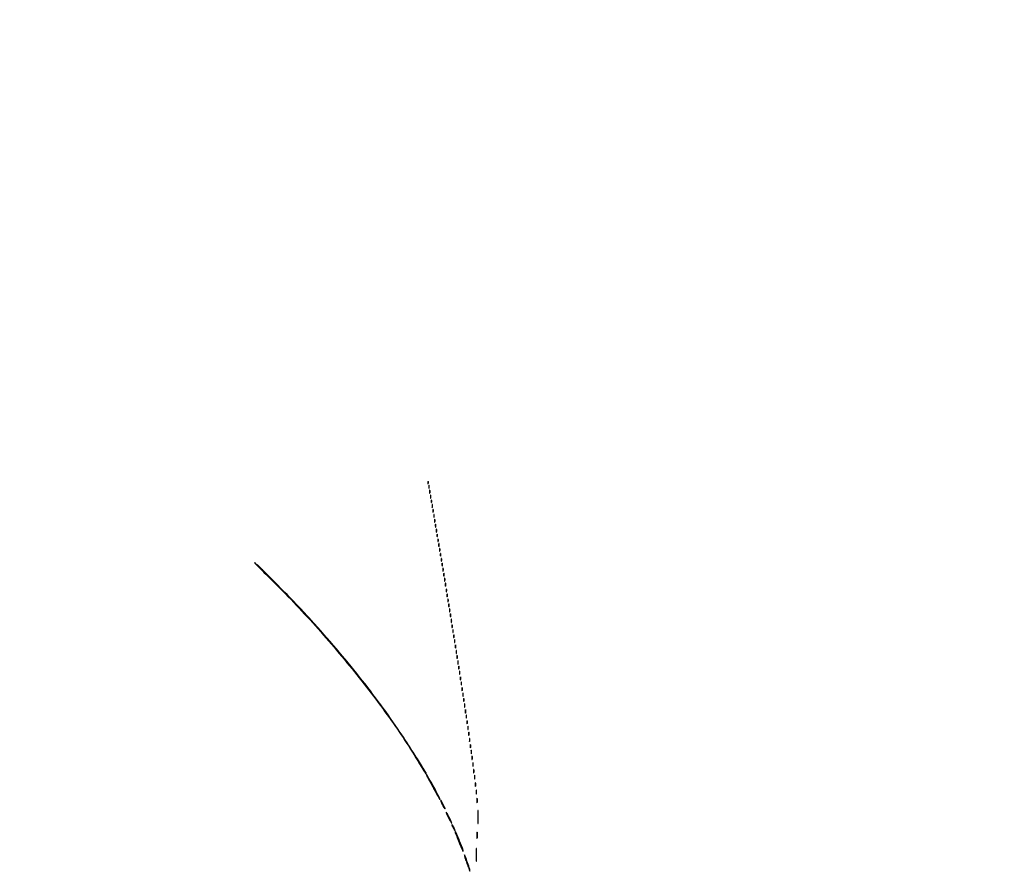
# Model space of a CAD drawing. Extents: x 644 to 25000, y 2268 to 10840.
# Drawn here: x 13959 to 15145, y 7667 to 8694 of the extents above; entities that cross this region are included whole.
import ezdxf

# ---------------------------------------------------------------- set-up
doc = ezdxf.new("R2010")
doc.units = 0

msp = doc.modelspace()

# ---------------------------------------------------------------- linework, layer by layer
for points in [[(21554.048958, 10369.322392, -0.000026), (18644.383731, 10369.109151, -0.000004), (12915.55, 10369.040038, -0.000007), (8819.99469, 10369.084873, -0.000012), (5372.408125, 10369.257805)], [(7576.045311, 10364.750094, -0.000007), (10006.9839, 10364.828068, -0.000004), (12915.982828, 10364.853257, -0.000004), (15824.922358, 10364.828068, -0.000007), (18255.662385, 10364.750094)]]:
    msp.add_lwpolyline(points, format="xyb")
for points in [[(14450.078947, 8135.416667, 0.018894), (14450.137993, 8134.670344, 0.168741), (14450.279315, 8134.37858, 0.470617), (14450.461564, 8134.395823, 0.054073), (14450.683114, 8134.8125, 0.051402), (14450.839148, 8135.359369, 0.05415), (14450.876576, 8135.916927, 0.060344), (14450.797407, 8136.402231, 0.126455), (14450.604167, 8136.729167, 0.296942), (14450.385309, 8136.77538, 0.208169), (14450.200665, 8136.592839, 0.077125), (14450.089945, 8136.112848, 0.028489)], [(14451.194949, 8130.5, 0.012823), (14451.235556, 8129.431793, 0.080377), (14451.356533, 8128.900903, 0.597527), (14451.51666, 8128.883358, 0.087174), (14451.692991, 8129.269032, 0.037336), (14451.832894, 8130.036634, 0.029507), (14451.872264, 8130.880008, 0.030339), (14451.814405, 8131.671085, 0.06278), (14451.655937, 8132.269032, 0.31318), (14451.47713, 8132.386009, 0.333666), (14451.315079, 8132.257153, 0.052471), (14451.212705, 8131.580113, 0.014395)], [(14452.194949, 8124.5, 0.012823), (14452.235556, 8123.431793, 0.080377), (14452.356533, 8122.900903, 0.597527), (14452.51666, 8122.883358, 0.087174), (14452.692991, 8123.269032, 0.037336), (14452.832894, 8124.036634, 0.029507), (14452.872264, 8124.880008, 0.030339), (14452.814405, 8125.671085, 0.06278), (14452.655937, 8126.269032, 0.31318), (14452.47713, 8126.386009, 0.333666), (14452.315079, 8126.257153, 0.052471), (14452.212705, 8125.580113, 0.014395)], [(14453.194949, 8118.5, 0.012823), (14453.235556, 8117.431793, 0.080377), (14453.356533, 8116.900903, 0.597527), (14453.51666, 8116.883358, 0.087174), (14453.692991, 8117.269032, 0.037336), (14453.832894, 8118.036634, 0.029507), (14453.872264, 8118.880008, 0.030339), (14453.814405, 8119.671085, 0.06278), (14453.655937, 8120.269032, 0.31318), (14453.47713, 8120.386009, 0.333666), (14453.315079, 8120.257153, 0.052471), (14453.212705, 8119.580113, 0.014395)], [(14454.157895, 8113, 0.017491), (14454.189089, 8112.10856, 0.078554), (14454.306058, 8111.601562, 0.447206), (14454.474999, 8111.540618, 0.174857), (14454.662281, 8111.75, 0.057986), (14454.818615, 8112.320008, 0.037979), (14454.87034, 8113, 0.037979), (14454.818615, 8113.679992, 0.057986), (14454.662281, 8114.25, 0.174857), (14454.474999, 8114.459382, 0.447206), (14454.306058, 8114.398438, 0.078554), (14454.189089, 8113.89144, 0.017491)], [(14455.194949, 8107.5, 0.012823), (14455.235556, 8106.431793, 0.080377), (14455.356533, 8105.900903, 0.597527), (14455.51666, 8105.883358, 0.087174), (14455.692991, 8106.269032, 0.037336), (14455.832894, 8107.036634, 0.029507), (14455.872264, 8107.880008, 0.030339), (14455.814405, 8108.671085, 0.06278), (14455.655937, 8109.269032, 0.31318), (14455.47713, 8109.386009, 0.333666), (14455.315079, 8109.257153, 0.052471), (14455.212705, 8108.580113, 0.014395)], [(14456.194949, 8101.5, 0.012823), (14456.235556, 8100.431793, 0.080377), (14456.356533, 8099.900903, 0.597527), (14456.51666, 8099.883358, 0.087174), (14456.692991, 8100.269032, 0.037336), (14456.832894, 8101.036634, 0.029507), (14456.872264, 8101.880008, 0.030339), (14456.814405, 8102.671085, 0.06278), (14456.655937, 8103.269032, 0.31318), (14456.47713, 8103.386009, 0.333666), (14456.315079, 8103.257153, 0.052471), (14456.212705, 8102.580113, 0.014395)], [(14457.194949, 8095.5, 0.012823), (14457.235556, 8094.431793, 0.080377), (14457.356533, 8093.900903, 0.597527), (14457.51666, 8093.883358, 0.087174), (14457.692991, 8094.269032, 0.037336), (14457.832894, 8095.036634, 0.029507), (14457.872264, 8095.880008, 0.030339), (14457.814405, 8096.671085, 0.06278), (14457.655937, 8097.269032, 0.31318), (14457.47713, 8097.386009, 0.333666), (14457.315079, 8097.257153, 0.052471), (14457.212705, 8096.580113, 0.014395)], [(14458.194949, 8089.5, 0.012823), (14458.235556, 8088.431793, 0.080377), (14458.356533, 8087.900903, 0.597527), (14458.51666, 8087.883358, 0.087174), (14458.692991, 8088.269032, 0.037336), (14458.832894, 8089.036634, 0.029507), (14458.872264, 8089.880008, 0.030339), (14458.814405, 8090.671085, 0.06278), (14458.655937, 8091.269032, 0.31318), (14458.47713, 8091.386009, 0.333666), (14458.315079, 8091.257153, 0.052471), (14458.212705, 8090.580113, 0.014395)], [(14459.194949, 8083.5, 0.012823), (14459.235556, 8082.431793, 0.080377), (14459.356533, 8081.900903, 0.597527), (14459.51666, 8081.883358, 0.087174), (14459.692991, 8082.269032, 0.037336), (14459.832894, 8083.036634, 0.029507), (14459.872264, 8083.880008, 0.030339), (14459.814405, 8084.671085, 0.06278), (14459.655937, 8085.269032, 0.31318), (14459.47713, 8085.386009, 0.333666), (14459.315079, 8085.257153, 0.052471), (14459.212705, 8084.580113, 0.014395)], [(14460.194949, 8077.5, 0.012823), (14460.235556, 8076.431793, 0.080377), (14460.356533, 8075.900903, 0.597527), (14460.51666, 8075.883358, 0.087174), (14460.692991, 8076.269032, 0.037336), (14460.832894, 8077.036634, 0.029507), (14460.872264, 8077.880008, 0.030339), (14460.814405, 8078.671085, 0.06278), (14460.655937, 8079.269032, 0.31318), (14460.47713, 8079.386009, 0.333666), (14460.315079, 8079.257153, 0.052471), (14460.212705, 8078.580113, 0.014395)], [(14461.157895, 8072, 0.017491), (14461.189089, 8071.10856, 0.078554), (14461.306058, 8070.601562, 0.447206), (14461.474999, 8070.540618, 0.174857), (14461.662281, 8070.75, 0.057986), (14461.818615, 8071.320008, 0.037979), (14461.87034, 8072, 0.037979), (14461.818615, 8072.679992, 0.057986), (14461.662281, 8073.25, 0.174857), (14461.474999, 8073.459382, 0.447206), (14461.306058, 8073.398438, 0.078554), (14461.189089, 8072.89144, 0.017491)], [(14462.157895, 8066, 0.017491), (14462.189089, 8065.10856, 0.078554), (14462.306058, 8064.601562, 0.447206), (14462.474999, 8064.540618, 0.174857), (14462.662281, 8064.75, 0.057986), (14462.818615, 8065.320008, 0.037979), (14462.87034, 8066, 0.037979), (14462.818615, 8066.679992, 0.057986), (14462.662281, 8067.25, 0.174857), (14462.474999, 8067.459382, 0.447206), (14462.306058, 8067.398438, 0.078554), (14462.189089, 8066.89144, 0.017491)], [(14463.194949, 8060.5, 0.012823), (14463.235556, 8059.431793, 0.080377), (14463.356533, 8058.900903, 0.597527), (14463.51666, 8058.883358, 0.087174), (14463.692991, 8059.269032, 0.037336), (14463.832894, 8060.036634, 0.029507), (14463.872264, 8060.880008, 0.030339), (14463.814405, 8061.671085, 0.06278), (14463.655937, 8062.269032, 0.31318), (14463.47713, 8062.386009, 0.333666), (14463.315079, 8062.257153, 0.052471), (14463.212705, 8061.580113, 0.014395)], [(14464.194949, 8054.5, 0.012823), (14464.235556, 8053.431793, 0.080377), (14464.356533, 8052.900903, 0.597527), (14464.51666, 8052.883358, 0.087174), (14464.692991, 8053.269032, 0.037336), (14464.832894, 8054.036634, 0.029507), (14464.872264, 8054.880008, 0.030339), (14464.814405, 8055.671085, 0.06278), (14464.655937, 8056.269032, 0.31318), (14464.47713, 8056.386009, 0.333666), (14464.315079, 8056.257153, 0.052471), (14464.212705, 8055.580113, 0.014395)], [(14465.194949, 8048.5, 0.012823), (14465.235556, 8047.431793, 0.080377), (14465.356533, 8046.900903, 0.597527), (14465.51666, 8046.883358, 0.087174), (14465.692991, 8047.269032, 0.037336), (14465.832894, 8048.036634, 0.029507), (14465.872264, 8048.880008, 0.030339), (14465.814405, 8049.671085, 0.06278), (14465.655937, 8050.269032, 0.31318), (14465.47713, 8050.386009, 0.333666), (14465.315079, 8050.257153, 0.052471), (14465.212705, 8049.580113, 0.014395)], [(14466.194949, 8042.5, 0.012823), (14466.235556, 8041.431793, 0.080377), (14466.356533, 8040.900903, 0.597527), (14466.51666, 8040.883358, 0.087174), (14466.692991, 8041.269032, 0.037336), (14466.832894, 8042.036634, 0.029507), (14466.872264, 8042.880008, 0.030339), (14466.814405, 8043.671085, 0.06278), (14466.655937, 8044.269032, 0.31318), (14466.47713, 8044.386009, 0.333666), (14466.315079, 8044.257153, 0.052471), (14466.212705, 8043.580113, 0.014395)], [(14255, 8025.364037, -0.014721), (14308.266702, 7970.101563, -0.014138), (14358.934677, 7911.069088, -0.014672), (14403.962845, 7852.043463, -0.020859), (14440.156379, 7796.87552, 0.002708), (14442.912376, 7792.322618, 0.004399), (14445.308432, 7788.488434, 0.000905), (14447.441666, 7785.154046, 0.255299), (14447.723699, 7785, 0.587202), (14448.128277, 7785.725188, 0.001007), (14438.881784, 7800.637305, 0.004863), (14428.441965, 7817.040784, 0.003589), (14416.580788, 7835, 0.01067), (14393.549418, 7867.798672, 0.009205), (14368.004581, 7901.26549, 0.008786), (14339.992695, 7935.348745, 0.007688), (14309.547155, 7970, 0.007095), (14294.00478, 7986.668671, 0.00289), (14272.4116, 8008.918819, 0.002178), (14251.178141, 8030.35914, 0.019718), (14241.5, 8039.311453, 0.911414), (14241.359309, 8039.174717, 0.022649), (14242.990625, 8037.328977, 0.00505), (14247.889444, 8032.369046, 0.001787)], [(14467.194949, 8036.5, 0.012823), (14467.235556, 8035.431793, 0.080377), (14467.356533, 8034.900903, 0.597527), (14467.51666, 8034.883358, 0.087174), (14467.692991, 8035.269032, 0.037336), (14467.832894, 8036.036634, 0.029507), (14467.872264, 8036.880008, 0.030339), (14467.814405, 8037.671085, 0.06278), (14467.655937, 8038.269032, 0.31318), (14467.47713, 8038.386009, 0.333666), (14467.315079, 8038.257153, 0.052471), (14467.212705, 8037.580113, 0.014395)], [(14468.194949, 8030.5, 0.012823), (14468.235556, 8029.431793, 0.080377), (14468.356533, 8028.900903, 0.597527), (14468.51666, 8028.883358, 0.087174), (14468.692991, 8029.269032, 0.037336), (14468.832894, 8030.036634, 0.029507), (14468.872264, 8030.880008, 0.030339), (14468.814405, 8031.671085, 0.06278), (14468.655937, 8032.269032, 0.31318), (14468.47713, 8032.386009, 0.333666), (14468.315079, 8032.257153, 0.052471), (14468.212705, 8031.580113, 0.014395)], [(14469.194949, 8024.5, 0.012823), (14469.235556, 8023.431793, 0.080377), (14469.356533, 8022.900903, 0.597527), (14469.51666, 8022.883358, 0.087174), (14469.692991, 8023.269032, 0.037336), (14469.832894, 8024.036634, 0.029507), (14469.872264, 8024.880008, 0.030339), (14469.814405, 8025.671085, 0.06278), (14469.655937, 8026.269032, 0.31318), (14469.47713, 8026.386009, 0.333666), (14469.315079, 8026.257153, 0.052471), (14469.212705, 8025.580113, 0.014395)], [(14470.194949, 8018.5, 0.012823), (14470.235556, 8017.431793, 0.080377), (14470.356533, 8016.900903, 0.597527), (14470.51666, 8016.883358, 0.087174), (14470.692991, 8017.269032, 0.037336), (14470.832894, 8018.036634, 0.029507), (14470.872264, 8018.880008, 0.030339), (14470.814405, 8019.671085, 0.06278), (14470.655937, 8020.269032, 0.31318), (14470.47713, 8020.386009, 0.333666), (14470.315079, 8020.257153, 0.052471), (14470.212705, 8019.580113, 0.014395)], [(14471.194949, 8012.5, 0.012823), (14471.235556, 8011.431793, 0.080377), (14471.356533, 8010.900903, 0.597527), (14471.51666, 8010.883358, 0.087174), (14471.692991, 8011.269032, 0.037336), (14471.832894, 8012.036634, 0.029507), (14471.872264, 8012.880008, 0.030339), (14471.814405, 8013.671085, 0.06278), (14471.655937, 8014.269032, 0.31318), (14471.47713, 8014.386009, 0.333666), (14471.315079, 8014.257153, 0.052471), (14471.212705, 8013.580113, 0.014395)], [(14472.194949, 8005.5, 0.012823), (14472.235556, 8004.431793, 0.080377), (14472.356533, 8003.900903, 0.597527), (14472.51666, 8003.883358, 0.087174), (14472.692991, 8004.269032, 0.037336), (14472.832894, 8005.036634, 0.029507), (14472.872264, 8005.880008, 0.030339), (14472.814405, 8006.671085, 0.06278), (14472.655937, 8007.269032, 0.31318), (14472.47713, 8007.386009, 0.333666), (14472.315079, 8007.257153, 0.052471), (14472.212705, 8006.580113, 0.014395)], [(14473.194949, 7999.5, 0.012823), (14473.235556, 7998.431793, 0.080377), (14473.356533, 7997.900903, 0.597527), (14473.51666, 7997.883358, 0.087174), (14473.692991, 7998.269032, 0.037336), (14473.832894, 7999.036634, 0.029507), (14473.872264, 7999.880008, 0.030339), (14473.814405, 8000.671085, 0.06278), (14473.655937, 8001.269032, 0.31318), (14473.47713, 8001.386009, 0.333666), (14473.315079, 8001.257153, 0.052471), (14473.212705, 8000.580113, 0.014395)], [(14474.194949, 7993.5, 0.012823), (14474.235556, 7992.431793, 0.080377), (14474.356533, 7991.900903, 0.597527), (14474.51666, 7991.883358, 0.087174), (14474.692991, 7992.269032, 0.037336), (14474.832894, 7993.036634, 0.029507), (14474.872264, 7993.880008, 0.030339), (14474.814405, 7994.671085, 0.06278), (14474.655937, 7995.269032, 0.31318), (14474.47713, 7995.386009, 0.333666), (14474.315079, 7995.257153, 0.052471), (14474.212705, 7994.580113, 0.014395)], [(14475.194949, 7987.5, 0.012823), (14475.235556, 7986.431793, 0.080377), (14475.356533, 7985.900903, 0.597527), (14475.51666, 7985.883358, 0.087174), (14475.692991, 7986.269032, 0.037336), (14475.832894, 7987.036634, 0.029507), (14475.872264, 7987.880008, 0.030339), (14475.814405, 7988.671085, 0.06278), (14475.655937, 7989.269032, 0.31318), (14475.47713, 7989.386009, 0.333666), (14475.315079, 7989.257153, 0.052471), (14475.212705, 7988.580113, 0.014395)], [(14476.194949, 7981.5, 0.012823), (14476.235556, 7980.431793, 0.080377), (14476.356533, 7979.900903, 0.597527), (14476.51666, 7979.883358, 0.087174), (14476.692991, 7980.269032, 0.037336), (14476.832894, 7981.036634, 0.029507), (14476.872264, 7981.880008, 0.030339), (14476.814405, 7982.671085, 0.06278), (14476.655937, 7983.269032, 0.31318), (14476.47713, 7983.386009, 0.333666), (14476.315079, 7983.257153, 0.052471), (14476.212705, 7982.580113, 0.014395)], [(14477.194949, 7975.5, 0.012823), (14477.235556, 7974.431793, 0.080377), (14477.356533, 7973.900903, 0.597527), (14477.51666, 7973.883358, 0.087174), (14477.692991, 7974.269032, 0.037336), (14477.832894, 7975.036634, 0.029507), (14477.872264, 7975.880008, 0.030339), (14477.814405, 7976.671085, 0.06278), (14477.655937, 7977.269032, 0.31318), (14477.47713, 7977.386009, 0.333666), (14477.315079, 7977.257153, 0.052471), (14477.212705, 7976.580113, 0.014395)], [(14478.232003, 7969, 0.011065), (14478.259713, 7967.748017, 0.052887), (14478.366341, 7967.042188, 0.542911), (14478.521012, 7966.99086, 0.161593), (14478.689326, 7967.25, 0.039571), (14478.831531, 7968.047266, 0.024357), (14478.877971, 7969, 0.024357), (14478.831531, 7969.952734, 0.039571), (14478.689326, 7970.75, 0.161593), (14478.521012, 7971.00914, 0.542911), (14478.366341, 7970.957812, 0.052887), (14478.259713, 7970.251983, 0.011065)], [(14479.194949, 7962.5, 0.012823), (14479.235556, 7961.431793, 0.080377), (14479.356533, 7960.900903, 0.597527), (14479.51666, 7960.883358, 0.087174), (14479.692991, 7961.269032, 0.037336), (14479.832894, 7962.036634, 0.029507), (14479.872264, 7962.880008, 0.030339), (14479.814405, 7963.671085, 0.06278), (14479.655937, 7964.269032, 0.31318), (14479.47713, 7964.386009, 0.333666), (14479.315079, 7964.257153, 0.052471), (14479.212705, 7963.580113, 0.014395)], [(14480.194949, 7956.5, 0.012823), (14480.235556, 7955.431793, 0.080377), (14480.356533, 7954.900903, 0.597527), (14480.51666, 7954.883358, 0.087174), (14480.692991, 7955.269032, 0.037336), (14480.832894, 7956.036634, 0.029507), (14480.872264, 7956.880008, 0.030339), (14480.814405, 7957.671085, 0.06278), (14480.655937, 7958.269032, 0.31318), (14480.47713, 7958.386009, 0.333666), (14480.315079, 7958.257153, 0.052471), (14480.212705, 7957.580113, 0.014395)], [(14481.194949, 7950.5, 0.012823), (14481.235556, 7949.431793, 0.080377), (14481.356533, 7948.900903, 0.597527), (14481.51666, 7948.883358, 0.087174), (14481.692991, 7949.269032, 0.037336), (14481.832894, 7950.036634, 0.029507), (14481.872264, 7950.880008, 0.030339), (14481.814405, 7951.671085, 0.06278), (14481.655937, 7952.269032, 0.31318), (14481.47713, 7952.386009, 0.333666), (14481.315079, 7952.257153, 0.052471), (14481.212705, 7951.580113, 0.014395)], [(14482.194949, 7944.5, 0.012823), (14482.235556, 7943.431793, 0.080377), (14482.356533, 7942.900903, 0.597527), (14482.51666, 7942.883358, 0.087174), (14482.692991, 7943.269032, 0.037336), (14482.832894, 7944.036634, 0.029507), (14482.872264, 7944.880008, 0.030339), (14482.814405, 7945.671085, 0.06278), (14482.655937, 7946.269032, 0.31318), (14482.47713, 7946.386009, 0.333666), (14482.315079, 7946.257153, 0.052471), (14482.212705, 7945.580113, 0.014395)], [(14483.232003, 7938, 0.011065), (14483.259713, 7936.748017, 0.052887), (14483.366341, 7936.042188, 0.542911), (14483.521012, 7935.99086, 0.161593), (14483.689326, 7936.25, 0.039571), (14483.831531, 7937.047266, 0.024357), (14483.877971, 7938, 0.024357), (14483.831531, 7938.952734, 0.039571), (14483.689326, 7939.75, 0.161593), (14483.521012, 7940.00914, 0.542911), (14483.366341, 7939.957812, 0.052887), (14483.259713, 7939.251983, 0.011065)], [(14484.194949, 7931.5, 0.012823), (14484.235556, 7930.431793, 0.080377), (14484.356533, 7929.900903, 0.597527), (14484.51666, 7929.883358, 0.087174), (14484.692991, 7930.269032, 0.037336), (14484.832894, 7931.036634, 0.029507), (14484.872264, 7931.880008, 0.030339), (14484.814405, 7932.671085, 0.06278), (14484.655937, 7933.269032, 0.31318), (14484.47713, 7933.386009, 0.333666), (14484.315079, 7933.257153, 0.052471), (14484.212705, 7932.580113, 0.014395)], [(14485.194949, 7925.5, 0.012823), (14485.235556, 7924.431793, 0.080377), (14485.356533, 7923.900903, 0.597527), (14485.51666, 7923.883358, 0.087174), (14485.692991, 7924.269032, 0.037336), (14485.832894, 7925.036634, 0.029507), (14485.872264, 7925.880008, 0.030339), (14485.814405, 7926.671085, 0.06278), (14485.655937, 7927.269032, 0.31318), (14485.47713, 7927.386009, 0.333666), (14485.315079, 7927.257153, 0.052471), (14485.212705, 7926.580113, 0.014395)], [(14486.232003, 7919, 0.011065), (14486.259713, 7917.748017, 0.052887), (14486.366341, 7917.042188, 0.542911), (14486.521012, 7916.99086, 0.161593), (14486.689326, 7917.25, 0.039571), (14486.831531, 7918.047266, 0.024357), (14486.877971, 7919, 0.024357), (14486.831531, 7919.952734, 0.039571), (14486.689326, 7920.75, 0.161593), (14486.521012, 7921.00914, 0.542911), (14486.366341, 7920.957812, 0.052887), (14486.259713, 7920.251983, 0.011065)], [(14487.194949, 7912.5, 0.012823), (14487.235556, 7911.431793, 0.080377), (14487.356533, 7910.900903, 0.597527), (14487.51666, 7910.883358, 0.087174), (14487.692991, 7911.269032, 0.037336), (14487.832894, 7912.036634, 0.029507), (14487.872264, 7912.880008, 0.030339), (14487.814405, 7913.671085, 0.06278), (14487.655937, 7914.269032, 0.31318), (14487.47713, 7914.386009, 0.333666), (14487.315079, 7914.257153, 0.052471), (14487.212705, 7913.580113, 0.014395)], [(14488.194949, 7906.5, 0.012823), (14488.235556, 7905.431793, 0.080377), (14488.356533, 7904.900903, 0.597527), (14488.51666, 7904.883358, 0.087174), (14488.692991, 7905.269032, 0.037336), (14488.832894, 7906.036634, 0.029507), (14488.872264, 7906.880008, 0.030339), (14488.814405, 7907.671085, 0.06278), (14488.655937, 7908.269032, 0.31318), (14488.47713, 7908.386009, 0.333666), (14488.315079, 7908.257153, 0.052471), (14488.212705, 7907.580113, 0.014395)], [(14489.194949, 7899.5, 0.012823), (14489.235556, 7898.431793, 0.080377), (14489.356533, 7897.900903, 0.597527), (14489.51666, 7897.883358, 0.087174), (14489.692991, 7898.269032, 0.037336), (14489.832894, 7899.036634, 0.029507), (14489.872264, 7899.880008, 0.030339), (14489.814405, 7900.671085, 0.06278), (14489.655937, 7901.269032, 0.31318), (14489.47713, 7901.386009, 0.333666), (14489.315079, 7901.257153, 0.052471), (14489.212705, 7900.580113, 0.014395)], [(14490.194949, 7893.5, 0.012823), (14490.235556, 7892.431793, 0.080377), (14490.356533, 7891.900903, 0.597527), (14490.51666, 7891.883358, 0.087174), (14490.692991, 7892.269032, 0.037336), (14490.832894, 7893.036634, 0.029507), (14490.872264, 7893.880008, 0.030339), (14490.814405, 7894.671085, 0.06278), (14490.655937, 7895.269032, 0.31318), (14490.47713, 7895.386009, 0.333666), (14490.315079, 7895.257153, 0.052471), (14490.212705, 7894.580113, 0.014395)], [(14491.194949, 7886.5, 0.012823), (14491.235556, 7885.431793, 0.080377), (14491.356533, 7884.900903, 0.597527), (14491.51666, 7884.883358, 0.087174), (14491.692991, 7885.269032, 0.037336), (14491.832894, 7886.036634, 0.029507), (14491.872264, 7886.880008, 0.030339), (14491.814405, 7887.671085, 0.06278), (14491.655937, 7888.269032, 0.31318), (14491.47713, 7888.386009, 0.333666), (14491.315079, 7888.257153, 0.052471), (14491.212705, 7887.580113, 0.014395)], [(14492.232003, 7880, 0.011065), (14492.259713, 7878.748017, 0.052887), (14492.366341, 7878.042188, 0.542911), (14492.521012, 7877.99086, 0.161593), (14492.689326, 7878.25, 0.039571), (14492.831531, 7879.047266, 0.024357), (14492.877971, 7880, 0.024357), (14492.831531, 7880.952734, 0.039571), (14492.689326, 7881.75, 0.161593), (14492.521012, 7882.00914, 0.542911), (14492.366341, 7881.957812, 0.052887), (14492.259713, 7881.251983, 0.011065)], [(14493.194949, 7873.5, 0.012823), (14493.235556, 7872.431793, 0.080377), (14493.356533, 7871.900903, 0.597527), (14493.51666, 7871.883358, 0.087174), (14493.692991, 7872.269032, 0.037336), (14493.832894, 7873.036634, 0.029507), (14493.872264, 7873.880008, 0.030339), (14493.814405, 7874.671085, 0.06278), (14493.655937, 7875.269032, 0.31318), (14493.47713, 7875.386009, 0.333666), (14493.315079, 7875.257153, 0.052471), (14493.212705, 7874.580113, 0.014395)], [(14494.232003, 7867, 0.011065), (14494.259713, 7865.748017, 0.052887), (14494.366341, 7865.042188, 0.542911), (14494.521012, 7864.99086, 0.161593), (14494.689326, 7865.25, 0.039571), (14494.831531, 7866.047266, 0.024357), (14494.877971, 7867, 0.024357), (14494.831531, 7867.952734, 0.039571), (14494.689326, 7868.75, 0.161593), (14494.521012, 7869.00914, 0.542911), (14494.366341, 7868.957812, 0.052887), (14494.259713, 7868.251983, 0.011065)], [(14495.232003, 7860, 0.011065), (14495.259713, 7858.748017, 0.052887), (14495.366341, 7858.042188, 0.542911), (14495.521012, 7857.99086, 0.161593), (14495.689326, 7858.25, 0.039571), (14495.831531, 7859.047266, 0.024357), (14495.877971, 7860, 0.024357), (14495.831531, 7860.952734, 0.039571), (14495.689326, 7861.75, 0.161593), (14495.521012, 7862.00914, 0.542911), (14495.366341, 7861.957812, 0.052887), (14495.259713, 7861.251983, 0.011065)], [(14496.194949, 7853.5, 0.012823), (14496.235556, 7852.431793, 0.080377), (14496.356533, 7851.900903, 0.597527), (14496.51666, 7851.883358, 0.087174), (14496.692991, 7852.269032, 0.037336), (14496.832894, 7853.036634, 0.029507), (14496.872264, 7853.880008, 0.030339), (14496.814405, 7854.671085, 0.06278), (14496.655937, 7855.269032, 0.31318), (14496.47713, 7855.386009, 0.333666), (14496.315079, 7855.257153, 0.052471), (14496.212705, 7854.580113, 0.014395)], [(14497.194949, 7846.5, 0.012823), (14497.235556, 7845.431793, 0.080377), (14497.356533, 7844.900903, 0.597527), (14497.51666, 7844.883358, 0.087174), (14497.692991, 7845.269032, 0.037336), (14497.832894, 7846.036634, 0.029507), (14497.872264, 7846.880008, 0.030339), (14497.814405, 7847.671085, 0.06278), (14497.655937, 7848.269032, 0.31318), (14497.47713, 7848.386009, 0.333666), (14497.315079, 7848.257153, 0.052471), (14497.212705, 7847.580113, 0.014395)], [(14498.232003, 7840, 0.011065), (14498.259713, 7838.748017, 0.052887), (14498.366341, 7838.042188, 0.542911), (14498.521012, 7837.99086, 0.161593), (14498.689326, 7838.25, 0.039571), (14498.831531, 7839.047266, 0.024357), (14498.877971, 7840, 0.024357), (14498.831531, 7840.952734, 0.039571), (14498.689326, 7841.75, 0.161593), (14498.521012, 7842.00914, 0.542911), (14498.366341, 7841.957812, 0.052887), (14498.259713, 7841.251983, 0.011065)], [(14499.232003, 7833, 0.011065), (14499.259713, 7831.748017, 0.052887), (14499.366341, 7831.042188, 0.542911), (14499.521012, 7830.99086, 0.161593), (14499.689326, 7831.25, 0.039571), (14499.831531, 7832.047266, 0.024357), (14499.877971, 7833, 0.024357), (14499.831531, 7833.952734, 0.039571), (14499.689326, 7834.75, 0.161593), (14499.521012, 7835.00914, 0.542911), (14499.366341, 7834.957812, 0.052887), (14499.259713, 7834.251983, 0.011065)], [(14500.194949, 7825.5, 0.012823), (14500.235556, 7824.431793, 0.080377), (14500.356533, 7823.900903, 0.597527), (14500.51666, 7823.883358, 0.087174), (14500.692991, 7824.269032, 0.037336), (14500.832894, 7825.036634, 0.029507), (14500.872264, 7825.880008, 0.030339), (14500.814405, 7826.671085, 0.06278), (14500.655937, 7827.269032, 0.31318), (14500.47713, 7827.386009, 0.333666), (14500.315079, 7827.257153, 0.052471), (14500.212705, 7826.580113, 0.014395)], [(14501.232003, 7818, 0.011065), (14501.259713, 7816.748017, 0.052887), (14501.366341, 7816.042188, 0.542911), (14501.521012, 7815.99086, 0.161593), (14501.689326, 7816.25, 0.039571), (14501.831531, 7817.047266, 0.024357), (14501.877971, 7818, 0.024357), (14501.831531, 7818.952734, 0.039571), (14501.689326, 7819.75, 0.161593), (14501.521012, 7820.00914, 0.542911), (14501.366341, 7819.957812, 0.052887), (14501.259713, 7819.251983, 0.011065)], [(14502.232003, 7811, 0.011065), (14502.259713, 7809.748017, 0.052887), (14502.366341, 7809.042188, 0.542911), (14502.521012, 7808.99086, 0.161593), (14502.689326, 7809.25, 0.039571), (14502.831531, 7810.047266, 0.024357), (14502.877971, 7811, 0.024357), (14502.831531, 7811.952734, 0.039571), (14502.689326, 7812.75, 0.161593), (14502.521012, 7813.00914, 0.542911), (14502.366341, 7812.957812, 0.052887), (14502.259713, 7812.251983, 0.011065)], [(14503.232003, 7804, 0.011065), (14503.259713, 7802.748017, 0.052887), (14503.366341, 7802.042188, 0.542911), (14503.521012, 7801.99086, 0.161593), (14503.689326, 7802.25, 0.039571), (14503.831531, 7803.047266, 0.024357), (14503.877971, 7804, 0.024357), (14503.831531, 7804.952734, 0.039571), (14503.689326, 7805.75, 0.161593), (14503.521012, 7806.00914, 0.542911), (14503.366341, 7805.957812, 0.052887), (14503.259713, 7805.251983, 0.011065)], [(14504.232003, 7796, 0.011065), (14504.259713, 7794.748017, 0.052887), (14504.366341, 7794.042188, 0.542911), (14504.521012, 7793.99086, 0.161593), (14504.689326, 7794.25, 0.039571), (14504.831531, 7795.047266, 0.024357), (14504.877971, 7796, 0.024357), (14504.831531, 7796.952734, 0.039571), (14504.689326, 7797.75, 0.161593), (14504.521012, 7798.00914, 0.542911), (14504.366341, 7797.957812, 0.052887), (14504.259713, 7797.251983, 0.011065)], [(14450.530532, 7779.25, -0.003535), (14451.929084, 7776.749999, -0.001032), (14454.045461, 7772.884375, -0.001037), (14456.410042, 7768.522639, -0.001111), (14458.702624, 7764.25, 0.004021), (14462.462544, 7757.339551, 0.03267), (14464.410533, 7754.311457, 0.900136), (14464.684843, 7754.472901, 0.009438), (14462.401857, 7759.25, 0.008916), (14458.842243, 7766.045505, 0.004317), (14454.060059, 7774.615274, 0.000615), (14448.895005, 7783.660299, 0.268892), (14448.309009, 7784, 0.539404), (14448.206285, 7783.843706, 0.007394), (14448.763582, 7782.604688, 0.012742), (14449.52853, 7781.072116, 0.007172)], [(14505.232003, 7788, 0.011065), (14505.259713, 7786.748017, 0.052887), (14505.366341, 7786.042188, 0.542911), (14505.521012, 7785.99086, 0.161593), (14505.689326, 7786.25, 0.039571), (14505.831531, 7787.047266, 0.024357), (14505.877971, 7788, 0.024357), (14505.831531, 7788.952734, 0.039571), (14505.689326, 7789.75, 0.161593), (14505.521012, 7790.00914, 0.542911), (14505.366341, 7789.957812, 0.052887), (14505.259713, 7789.251983, 0.011065)], [(14506.252183, 7780.5, 0.008901), (14506.284834, 7779.071102, 0.053901), (14506.394187, 7778.339362, 0.67161), (14506.54341, 7778.319562, 0.082665), (14506.707261, 7778.761659, 0.028254), (14506.840609, 7779.754739, 0.020511), (14506.880728, 7780.869594, 0.020826), (14506.830983, 7781.934218, 0.041951), (14506.68708, 7782.761659, 0.285845), (14506.523779, 7782.916221, 0.417468), (14506.37161, 7782.814362, 0.038992), (14506.273069, 7781.938425, 0.009782)], [(14507.252183, 7771.5, 0.008901), (14507.284834, 7770.071102, 0.053901), (14507.394187, 7769.339362, 0.67161), (14507.54341, 7769.319562, 0.082665), (14507.707261, 7769.761659, 0.028254), (14507.840609, 7770.754739, 0.020511), (14507.880728, 7771.869594, 0.020826), (14507.830983, 7772.934218, 0.041951), (14507.68708, 7773.761659, 0.285845), (14507.523779, 7773.916221, 0.417468), (14507.37161, 7773.814362, 0.038992), (14507.273069, 7772.938425, 0.009782)], [(14508.252183, 7762.5, 0.008901), (14508.284834, 7761.071102, 0.053901), (14508.394187, 7760.339362, 0.67161), (14508.54341, 7760.319562, 0.082665), (14508.707261, 7760.761659, 0.028254), (14508.840609, 7761.754739, 0.020511), (14508.880728, 7762.869594, 0.020826), (14508.830983, 7763.934218, 0.041951), (14508.68708, 7764.761659, 0.285845), (14508.523779, 7764.916221, 0.417468), (14508.37161, 7764.814362, 0.038992), (14508.273069, 7763.938425, 0.009782)], [(14467.705477, 7747.527945, 0.007682), (14468.761487, 7745.45592, 0.013312), (14469.710331, 7743.772764, 0.00737), (14470.527444, 7742.453923, 0.478983), (14470.761845, 7742.428512, 0.318889), (14470.88034, 7743.127155, 0.003228), (14468.548815, 7747.882723, 0.003402), (14466.161458, 7752.593128, 0.280772), (14465.494019, 7753, 0.524336), (14465.383314, 7752.839886, 0.00579), (14465.948816, 7751.392584, 0.011445), (14466.70988, 7749.626849, 0.006532)], [(14509.286014, 7752.5, 0.006817), (14509.315278, 7750.711719, 0.040183), (14509.418418, 7749.780601, 0.720633), (14509.561388, 7749.761725, 0.075924), (14509.717581, 7750.26375, 0.022548), (14509.846293, 7751.485188, 0.015659), (14509.885962, 7752.872547, 0.015827), (14509.839977, 7754.209518, 0.031163), (14509.703931, 7755.26375, 0.248898), (14509.549185, 7755.455688, 0.49082), (14509.403147, 7755.374351, 0.030832), (14509.307632, 7754.29708, 0.00738)], [(14472.097041, 7738.5, 0.101519), (14472.230833, 7737.847837, 0.005315), (14473.09666, 7735.884375, 0.008218), (14474.196377, 7733.562817, 0.005869), (14475.5, 7731, 0.005935), (14476.806733, 7728.574509, 0.01201), (14477.90334, 7726.703125, 0.012724), (14478.726749, 7725.445012, 0.735501), (14478.902959, 7725.5, 0.101519), (14478.769167, 7726.152163, 0.005315), (14477.90334, 7728.115625, 0.008218), (14476.803623, 7730.437183, 0.005869), (14475.5, 7733, 0.005935), (14474.193267, 7735.425491, 0.01201), (14473.09666, 7737.296875, 0.012724), (14472.273251, 7738.554988, 0.735501)], [(14510.394557, 7732.5, 0.002028), (14510.415924, 7727.483644, 0.010914), (14510.498197, 7724.755039, 0.884121), (14510.616526, 7724.746638, 0.036599), (14510.74339, 7725.79375, 0.007321), (14510.850869, 7729.07342, 0.00458), (14510.88528, 7732.914922, 0.004596), (14510.849716, 7736.700613, 0.008346), (14510.740553, 7739.79375, 0.070857), (14510.614954, 7740.4349, 0.825028), (14510.495023, 7740.417539, 0.009805), (14510.414612, 7737.525065, 0.002097)], [(14479.083831, 7723.5, 0.088852), (14479.187806, 7722.91952, 0.012022), (14479.646706, 7721.765625, 0.013545), (14480.266304, 7720.413369, 0.011042), (14481, 7719, 0.011243), (14481.736948, 7717.72295, 0.027028), (14482.353294, 7716.821875, 0.06445), (14482.752973, 7716.420017, 0.623539), (14482.916169, 7716.5, 0.088852), (14482.812194, 7717.08048, 0.012022), (14482.353294, 7718.234375, 0.013545), (14481.733696, 7719.586631, 0.011042), (14481, 7721, 0.011243), (14480.263052, 7722.27705, 0.027028), (14479.646706, 7723.178125, 0.06445), (14479.247027, 7723.579983, 0.623539)], [(14483.289771, 7713.75, -0.001083), (14483.640139, 7712.875139, -0.000044), (14484.899739, 7709.709285, -0.000077), (14486.390787, 7705.959079, -0.000054), (14488.063121, 7701.749694, 0.003999), (14489.727811, 7697.65402, 0.006853), (14491.190099, 7694.268863, 0.00205), (14492.481012, 7691.420833, 0.522687), (14492.712545, 7691.379211, 0.298941), (14492.879109, 7692.18261, 0.000766), (14488.4354, 7703.370786, 0.000757), (14483.956011, 7714.549423, 0.306097), (14483.288967, 7715, 0.298259), (14483.137574, 7714.900873, 0.103366), (14483.081739, 7714.632812, 0.062516), (14483.132641, 7714.229391, 0.033189)], [(14509.32814, 7710.5, 0.004587), (14509.354021, 7707.993969, 0.026082), (14509.449454, 7706.664364, 0.78507), (14509.583963, 7706.648711, 0.062969), (14509.729798, 7707.272304, 0.015806), (14509.851521, 7708.951761, 0.010474), (14509.889785, 7710.88463, 0.010546), (14509.847937, 7712.765662, 0.02012), (14509.721732, 7714.272304, 0.180442), (14509.577707, 7714.54838, 0.613017), (14509.440431, 7714.495614, 0.021409), (14509.349747, 7713.014488, 0.004873)], [(14494.418991, 7685.326149, 0.008153), (14496.186951, 7679.88574, 0.005139), (14498.41952, 7673.590117, 0.001882), (14500.6667, 7667.525019, 0.805466), (14500.924717, 7667.562412, 0.097216), (14500.703218, 7669.352939, 0.002262), (14498.002808, 7677.46291, 0.001883), (14495.199801, 7685.653852, 0.121893), (14494.386455, 7686.905984, 0.40707), (14494.2197, 7686.902475, 0.201976), (14494.134112, 7686.686939, 0.051816), (14494.204339, 7686.124099, 0.017559)], [(14508.391721, 7687, 0.002155), (14508.412586, 7682.159367, 0.01079), (14508.494483, 7679.448438, 0.855935), (14508.614416, 7679.436022, 0.051624), (14508.74155, 7680.25, 0.008153), (14508.850608, 7683.322899, 0.004793), (14508.885855, 7687, 0.004793), (14508.850608, 7690.677101, 0.008153), (14508.74155, 7693.75, 0.051624), (14508.614416, 7694.563978, 0.855935), (14508.494483, 7694.551562, 0.01079), (14508.412586, 7691.840633, 0.002155)]]:
    msp.add_lwpolyline(points, format="xyb", close=True)

doc.saveas('drawing.dxf')
